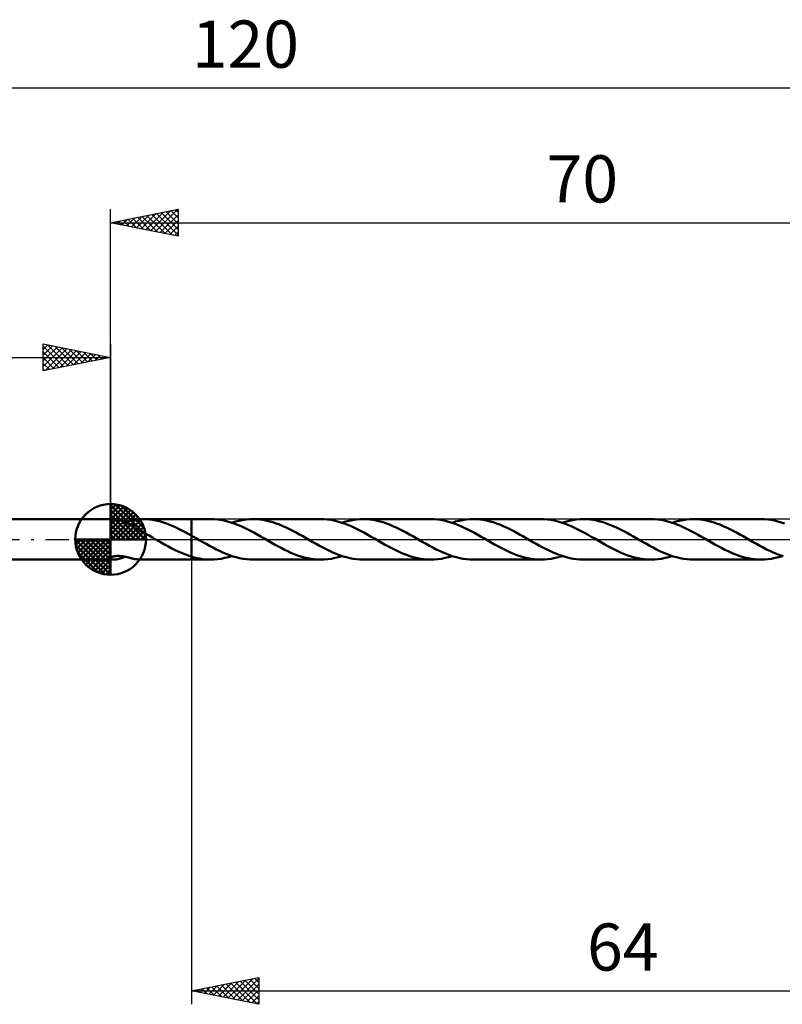
# Model space of a CAD drawing. Units: millimetres. Extents: x -17 to 158, y -34 to 39.
# Drawn here: x 43 to 100, y -34 to 39 of the extents above; entities that cross this region are included whole.
import ezdxf
from ezdxf.enums import TextEntityAlignment as Align

# ---------------------------------------------------------------- set-up
doc = ezdxf.new("R2010")
doc.units = ezdxf.units.MM
doc.header["$LTSCALE"] = 4.3
doc.linetypes.add('LONGDASH_DASH', pattern=[0.85, 0.4, -0.2, 0.05, -0.2])
for name, color, linetype in [('1', 4, 'CONTINUOUS'), ('2', 7, 'CONTINUOUS'), ('4', 2, 'LONGDASH_DASH'), ('CUT', 1, 'CONTINUOUS'), ('NOCUT', 7, 'CONTINUOUS'), ('SK1', 4, 'CONTINUOUS'), ('SK2', 7, 'CONTINUOUS'), ('SK4', 2, 'LONGDASH_DASH')]:
    doc.layers.add(name, color=color, linetype=linetype)
doc.styles.get("Standard").update_dxf_attribs({"font": 'Monospac821 BT'})

msp = doc.modelspace()

# ---------------------------------------------------------------- linework, layer by layer
at = {"layer": '1', "color": 4, "linetype": 'CONTINUOUS', "lineweight": 50}
for p, q in [((50, 1.5), (50.25, 1.5)), ((50, -1.5), (50, 1.5)), ((50.336, 1.497), (50.258, 1.5)), ((50.417, 1.49), (50.336, 1.497)), ((50.501, 1.478), (50.417, 1.49)), ((50.585, 1.461), (50.501, 1.478)), ((50.67, 1.441), (50.585, 1.461)), ((51.783, 1.457), (51.906, 1.473)), ((51.906, 1.473), (52.029, 1.485)), ((52.029, 1.485), (52.151, 1.493)), ((52.151, 1.493), (52.274, 1.498)), ((52.274, 1.498), (52.397, 1.5)), ((52.639, 1.493), (52.397, 1.5)), ((52.397, 1.5), (55.999, 1.5)), ((52.882, 1.474), (52.639, 1.493)), ((53.121, 1.443), (52.882, 1.474)), ((55.999, 1.5), (56, 1.5)), ((55.999, 0.277), (55.999, 1.5)), ((57.422, 1.501), (56, 1.501)), ((56, -1.501), (56, 1.501)), ((57.671, 1.494), (57.422, 1.501)), ((57.92, 1.473), (57.671, 1.494)), ((58.171, 1.439), (57.92, 1.473)), ((59.783, 1.433), (60.044, 1.471)), ((60.044, 1.471), (60.305, 1.493)), ((60.305, 1.493), (60.568, 1.501)), ((60.814, 1.494), (60.568, 1.501)), ((65.588, 1.501), (60.568, 1.501)), ((61.059, 1.474), (60.814, 1.494)), ((61.303, 1.441), (61.059, 1.474)), ((65.836, 1.494), (65.588, 1.501)), ((66.086, 1.473), (65.836, 1.494)), ((66.336, 1.439), (66.086, 1.473)), ((67.948, 1.432), (68.21, 1.47)), ((68.21, 1.47), (68.474, 1.493)), ((68.474, 1.493), (68.737, 1.501)), ((68.982, 1.494), (68.737, 1.501)), ((73.755, 1.501), (68.737, 1.501)), ((69.227, 1.474), (68.982, 1.494)), ((69.474, 1.441), (69.227, 1.474)), ((74.004, 1.494), (73.755, 1.501)), ((74.251, 1.474), (74.004, 1.494)), ((74.498, 1.44), (74.251, 1.474)), ((76.117, 1.433), (76.38, 1.47)), ((76.38, 1.47), (76.642, 1.493)), ((76.642, 1.493), (76.903, 1.501)), ((77.149, 1.494), (76.903, 1.501)), ((81.925, 1.501), (76.903, 1.501)), ((77.395, 1.474), (77.149, 1.494)), ((77.642, 1.441), (77.395, 1.474)), ((82.176, 1.494), (81.925, 1.501)), ((82.425, 1.473), (82.176, 1.494)), ((82.677, 1.438), (82.425, 1.473)), ((84.285, 1.432), (84.546, 1.47)), ((84.546, 1.47), (84.808, 1.493)), ((84.808, 1.493), (85.072, 1.501)), ((85.318, 1.494), (85.072, 1.501)), ((90.091, 1.5), (85.072, 1.501)), ((85.564, 1.474), (85.318, 1.494)), ((85.81, 1.44), (85.564, 1.474)), ((90.34, 1.494), (90.091, 1.5)), ((90.59, 1.473), (90.34, 1.494)), ((90.841, 1.439), (90.59, 1.473)), ((92.454, 1.432), (92.715, 1.47)), ((92.715, 1.47), (92.978, 1.493)), ((92.978, 1.493), (93.241, 1.5)), ((93.485, 1.494), (93.241, 1.5)), ((98.258, 1.5), (93.241, 1.5)), ((93.73, 1.474), (93.485, 1.494)), ((93.975, 1.441), (93.73, 1.474)), ((98.508, 1.494), (98.258, 1.5)), ((98.757, 1.473), (98.508, 1.494)), ((99.004, 1.439), (98.757, 1.473)), ((50.756, 1.417), (50.67, 1.441)), ((50.841, 1.388), (50.756, 1.417)), ((50.926, 1.356), (50.841, 1.388)), ((51.011, 1.319), (50.926, 1.356)), ((51.095, 1.279), (51.011, 1.319)), ((51.074, 1.29), (51.152, 1.306)), ((51.18, 1.235), (51.095, 1.279)), ((51.152, 1.306), (51.228, 1.323)), ((51.263, 1.188), (51.18, 1.235)), ((51.228, 1.323), (51.303, 1.341)), ((51.345, 1.139), (51.263, 1.188)), ((51.303, 1.341), (51.377, 1.359)), ((51.424, 1.088), (51.345, 1.139)), ((51.377, 1.359), (51.449, 1.377)), ((51.502, 1.037), (51.424, 1.088)), ((51.449, 1.377), (51.52, 1.394)), ((51.58, 0.985), (51.502, 1.037)), ((51.52, 1.394), (51.59, 1.411)), ((51.657, 0.933), (51.58, 0.985)), ((51.59, 1.411), (51.659, 1.428)), ((51.657, 0.906), (51.657, 0.933)), ((51.896, 0.791), (51.657, 0.906)), ((51.659, 1.439), (51.783, 1.457)), ((51.659, 1.377), (51.659, 1.439)), ((51.659, 1.317), (51.659, 1.377)), ((51.659, 1.258), (51.659, 1.317)), ((51.659, 1.201), (51.659, 1.258)), ((51.659, 1.146), (51.659, 1.201)), ((51.659, 1.093), (51.659, 1.146)), ((51.659, 1.042), (51.659, 1.093)), ((51.659, 0.993), (51.659, 1.042)), ((51.659, 0.948), (51.659, 0.993)), ((51.659, 0.905), (51.659, 0.948)), ((52.134, 0.669), (51.896, 0.791)), ((53.359, 1.399), (53.121, 1.443)), ((53.598, 1.343), (53.359, 1.399)), ((53.839, 1.276), (53.598, 1.343)), ((54.081, 1.198), (53.839, 1.276)), ((54.32, 1.109), (54.081, 1.198)), ((54.56, 1.011), (54.32, 1.109)), ((54.801, 0.904), (54.56, 1.011)), ((55.042, 0.79), (54.801, 0.904)), ((55.283, 0.669), (55.042, 0.79)), ((58.423, 1.391), (58.171, 1.439)), ((58.673, 1.33), (58.423, 1.391)), ((58.922, 1.257), (58.673, 1.33)), ((59.172, 1.172), (58.922, 1.257)), ((58.993, 1.234), (59.256, 1.314)), ((59.424, 1.077), (59.172, 1.172)), ((59.256, 1.314), (59.52, 1.381)), ((59.674, 0.972), (59.424, 1.077)), ((59.52, 1.381), (59.783, 1.433)), ((59.923, 0.858), (59.674, 0.972)), ((60.172, 0.735), (59.923, 0.858)), ((60.422, 0.607), (60.172, 0.735)), ((61.549, 1.395), (61.303, 1.441)), ((61.796, 1.337), (61.549, 1.395)), ((62.041, 1.267), (61.796, 1.337)), ((62.285, 1.185), (62.041, 1.267)), ((62.528, 1.094), (62.285, 1.185)), ((62.774, 0.992), (62.528, 1.094)), ((63.02, 0.882), (62.774, 0.992)), ((63.266, 0.763), (63.02, 0.882)), ((63.511, 0.637), (63.266, 0.763)), ((66.586, 1.392), (66.336, 1.439)), ((66.835, 1.331), (66.586, 1.392)), ((67.085, 1.258), (66.835, 1.331)), ((67.337, 1.174), (67.085, 1.258)), ((67.161, 1.234), (67.424, 1.314)), ((67.588, 1.079), (67.337, 1.174)), ((67.424, 1.314), (67.687, 1.38)), ((67.838, 0.973), (67.588, 1.079)), ((67.687, 1.38), (67.948, 1.432)), ((68.087, 0.859), (67.838, 0.973)), ((68.337, 0.737), (68.087, 0.859)), ((68.586, 0.61), (68.337, 0.737)), ((69.72, 1.395), (69.474, 1.441)), ((69.965, 1.336), (69.72, 1.395)), ((70.21, 1.266), (69.965, 1.336)), ((70.455, 1.184), (70.21, 1.266)), ((70.702, 1.092), (70.455, 1.184)), ((70.948, 0.99), (70.702, 1.092)), ((71.192, 0.879), (70.948, 0.99)), ((71.436, 0.761), (71.192, 0.879)), ((71.682, 0.636), (71.436, 0.761)), ((74.746, 1.393), (74.498, 1.44)), ((74.995, 1.333), (74.746, 1.393)), ((75.245, 1.261), (74.995, 1.333)), ((75.495, 1.177), (75.245, 1.261)), ((75.331, 1.234), (75.592, 1.314)), ((75.744, 1.083), (75.495, 1.177)), ((75.592, 1.314), (75.854, 1.38)), ((75.992, 0.978), (75.744, 1.083)), ((75.854, 1.38), (76.117, 1.433)), ((76.242, 0.865), (75.992, 0.978)), ((76.492, 0.744), (76.242, 0.865)), ((76.74, 0.616), (76.492, 0.744)), ((77.887, 1.395), (77.642, 1.441)), ((78.132, 1.336), (77.887, 1.395)), ((78.377, 1.266), (78.132, 1.336)), ((78.624, 1.184), (78.377, 1.266)), ((78.87, 1.092), (78.624, 1.184)), ((79.114, 0.99), (78.87, 1.092)), ((79.361, 0.879), (79.114, 0.99)), ((79.608, 0.76), (79.361, 0.879)), ((79.855, 0.634), (79.608, 0.76)), ((82.929, 1.39), (82.677, 1.438)), ((83.179, 1.329), (82.929, 1.39)), ((83.428, 1.256), (83.179, 1.329)), ((83.678, 1.171), (83.428, 1.256)), ((83.497, 1.234), (83.758, 1.313)), ((83.928, 1.076), (83.678, 1.171)), ((83.758, 1.313), (84.022, 1.38)), ((84.176, 0.972), (83.928, 1.076)), ((84.022, 1.38), (84.285, 1.432)), ((84.423, 0.859), (84.176, 0.972)), ((84.67, 0.738), (84.423, 0.859)), ((84.919, 0.61), (84.67, 0.738)), ((86.056, 1.394), (85.81, 1.44)), ((86.303, 1.335), (86.056, 1.394)), ((86.55, 1.265), (86.303, 1.335)), ((86.794, 1.183), (86.55, 1.265)), ((87.038, 1.091), (86.794, 1.183)), ((87.284, 0.989), (87.038, 1.091)), ((87.53, 0.879), (87.284, 0.989)), ((87.775, 0.76), (87.53, 0.879)), ((88.019, 0.635), (87.775, 0.76)), ((91.089, 1.392), (90.841, 1.439)), ((91.337, 1.331), (91.089, 1.392)), ((91.586, 1.259), (91.337, 1.331)), ((91.836, 1.175), (91.586, 1.259)), ((91.665, 1.234), (91.929, 1.314)), ((92.086, 1.081), (91.836, 1.175)), ((91.929, 1.314), (92.192, 1.38)), ((92.334, 0.976), (92.086, 1.081)), ((92.192, 1.38), (92.454, 1.432)), ((92.582, 0.862), (92.334, 0.976)), ((92.832, 0.741), (92.582, 0.862)), ((93.083, 0.613), (92.832, 0.741)), ((94.222, 1.395), (93.975, 1.441)), ((94.467, 1.336), (94.222, 1.395)), ((94.711, 1.266), (94.467, 1.336)), ((94.957, 1.184), (94.711, 1.266)), ((95.204, 1.092), (94.957, 1.184)), ((95.451, 0.99), (95.204, 1.092)), ((95.695, 0.879), (95.451, 0.99)), ((95.939, 0.761), (95.695, 0.879)), ((96.183, 0.637), (95.939, 0.761)), ((99.252, 1.392), (99.004, 1.439)), ((99.502, 1.332), (99.252, 1.392)), ((99.751, 1.26), (99.502, 1.332)), ((99.999, 1.177), (99.751, 1.26)), ((52.373, 0.541), (52.134, 0.669)), ((52.615, 0.41), (52.373, 0.541)), ((52.857, 0.275), (52.615, 0.41)), ((53.098, 0.138), (52.857, 0.275)), ((53.337, 0), (53.098, 0.138)), ((53.362, -0.014), (53.337, 0)), ((55.522, 0.542), (55.283, 0.669)), ((55.76, 0.411), (55.522, 0.542)), ((55.999, 0.277), (55.76, 0.411)), ((56, 0.277), (55.999, 0.277)), ((55.999, 0.277), (55.999, 0.277)), ((55.999, 0.277), (55.999, 0.277)), ((56.055, 0.247), (56, 0.278)), ((56, 0.277), (56, 0.277)), ((56, 0.277), (56, 0.277)), ((56, 0.277), (56, 0.277)), ((56.11, 0.215), (56.055, 0.247)), ((56.165, 0.184), (56.11, 0.215)), ((56.22, 0.153), (56.165, 0.184)), ((56.275, 0.121), (56.22, 0.153)), ((56.33, 0.09), (56.275, 0.121)), ((56.58, -0.055), (56.33, 0.09)), ((60.67, 0.474), (60.422, 0.607)), ((60.917, 0.337), (60.67, 0.474)), ((61.163, 0.196), (60.917, 0.337)), ((61.411, 0.053), (61.163, 0.196)), ((61.66, -0.09), (61.411, 0.053)), ((63.757, 0.506), (63.511, 0.637)), ((64.004, 0.371), (63.757, 0.506)), ((64.251, 0.231), (64.004, 0.371)), ((64.496, 0.09), (64.251, 0.231)), ((64.745, -0.054), (64.496, 0.09)), ((68.832, 0.476), (68.586, 0.61)), ((69.08, 0.338), (68.832, 0.476)), ((69.329, 0.197), (69.08, 0.338)), ((69.579, 0.054), (69.329, 0.197)), ((69.828, -0.089), (69.579, 0.054)), ((71.929, 0.505), (71.682, 0.636)), ((72.174, 0.369), (71.929, 0.505)), ((72.418, 0.23), (72.174, 0.369)), ((72.664, 0.089), (72.418, 0.23)), ((72.914, -0.054), (72.664, 0.089)), ((76.99, 0.481), (76.74, 0.616)), ((77.241, 0.342), (76.99, 0.481)), ((77.493, 0.2), (77.241, 0.342)), ((77.744, 0.055), (77.493, 0.2)), ((77.994, -0.089), (77.744, 0.055)), ((80.099, 0.503), (79.855, 0.634)), ((80.343, 0.368), (80.099, 0.503)), ((80.588, 0.23), (80.343, 0.368)), ((80.835, 0.089), (80.588, 0.23)), ((81.083, -0.054), (80.835, 0.089)), ((85.169, 0.476), (84.919, 0.61)), ((85.418, 0.338), (85.169, 0.476)), ((85.665, 0.197), (85.418, 0.338)), ((85.913, 0.054), (85.665, 0.197)), ((86.162, -0.089), (85.913, 0.054)), ((88.264, 0.504), (88.019, 0.635)), ((88.51, 0.369), (88.264, 0.504)), ((88.756, 0.23), (88.51, 0.369)), ((89.001, 0.089), (88.756, 0.23)), ((89.251, -0.056), (89.001, 0.089)), ((93.332, 0.479), (93.083, 0.613)), ((93.58, 0.34), (93.332, 0.479)), ((93.829, 0.199), (93.58, 0.34)), ((94.079, 0.056), (93.829, 0.199)), ((94.33, -0.089), (94.079, 0.056)), ((96.43, 0.506), (96.183, 0.637)), ((96.676, 0.37), (96.43, 0.506)), ((96.922, 0.23), (96.676, 0.37)), ((97.168, 0.089), (96.922, 0.23)), ((97.419, -0.055), (97.168, 0.089)), ((53.387, -0.029), (53.362, -0.014)), ((53.412, -0.043), (53.387, -0.029)), ((53.437, -0.058), (53.412, -0.043)), ((53.462, -0.072), (53.437, -0.058)), ((53.487, -0.087), (53.462, -0.072)), ((53.739, -0.231), (53.487, -0.087)), ((53.991, -0.373), (53.739, -0.231)), ((54.243, -0.512), (53.991, -0.373)), ((54.493, -0.646), (54.243, -0.512)), ((54.745, -0.774), (54.493, -0.646)), ((56.829, -0.199), (56.58, -0.055)), ((57.078, -0.34), (56.829, -0.199)), ((57.328, -0.478), (57.078, -0.34)), ((57.577, -0.612), (57.328, -0.478)), ((57.825, -0.74), (57.577, -0.612)), ((61.908, -0.232), (61.66, -0.09)), ((62.154, -0.371), (61.908, -0.232)), ((62.401, -0.508), (62.154, -0.371)), ((62.647, -0.639), (62.401, -0.508)), ((62.893, -0.764), (62.647, -0.639)), ((64.996, -0.198), (64.745, -0.054)), ((65.246, -0.339), (64.996, -0.198)), ((65.494, -0.477), (65.246, -0.339)), ((65.742, -0.611), (65.494, -0.477)), ((65.99, -0.739), (65.742, -0.611)), ((70.073, -0.231), (69.828, -0.089)), ((70.318, -0.37), (70.073, -0.231)), ((70.563, -0.504), (70.318, -0.37)), ((70.809, -0.635), (70.563, -0.504)), ((71.053, -0.76), (70.809, -0.635)), ((73.163, -0.197), (72.914, -0.054)), ((73.412, -0.339), (73.163, -0.197)), ((73.661, -0.478), (73.412, -0.339)), ((73.911, -0.612), (73.661, -0.478)), ((74.162, -0.74), (73.911, -0.612)), ((78.241, -0.231), (77.994, -0.089)), ((78.488, -0.37), (78.241, -0.231)), ((78.733, -0.505), (78.488, -0.37)), ((78.977, -0.636), (78.733, -0.505)), ((79.223, -0.762), (78.977, -0.636)), ((81.33, -0.197), (81.083, -0.054)), ((81.577, -0.338), (81.33, -0.197)), ((81.826, -0.475), (81.577, -0.338)), ((82.075, -0.609), (81.826, -0.475)), ((82.325, -0.738), (82.075, -0.609)), ((86.41, -0.23), (86.162, -0.089)), ((86.655, -0.37), (86.41, -0.23)), ((86.901, -0.506), (86.655, -0.37)), ((87.147, -0.637), (86.901, -0.506)), ((87.394, -0.762), (87.147, -0.637)), ((89.502, -0.2), (89.251, -0.056)), ((89.753, -0.341), (89.502, -0.2)), ((90.002, -0.48), (89.753, -0.341)), ((90.251, -0.614), (90.002, -0.48)), ((90.5, -0.742), (90.251, -0.614)), ((94.578, -0.232), (94.33, -0.089)), ((94.826, -0.372), (94.578, -0.232)), ((95.074, -0.508), (94.826, -0.372)), ((95.321, -0.639), (95.074, -0.508)), ((95.566, -0.765), (95.321, -0.639)), ((97.67, -0.199), (97.419, -0.055)), ((97.918, -0.34), (97.67, -0.199)), ((98.166, -0.478), (97.918, -0.34)), ((98.415, -0.612), (98.166, -0.478)), ((98.665, -0.74), (98.415, -0.612)), ((50, -1.357), (50.007, -1.351)), ((50.029, -1.468), (50, -1.453)), ((50.007, -1.351), (50.014, -1.345)), ((50.014, -1.345), (50.022, -1.339)), ((50.022, -1.339), (50.031, -1.334)), ((50.031, -1.334), (50.04, -1.328)), ((50.04, -1.328), (50.05, -1.323)), ((50.05, -1.323), (50.082, -1.308)), ((50.082, -1.308), (50.117, -1.294)), ((50.117, -1.294), (50.155, -1.281)), ((50.155, -1.281), (50.195, -1.27)), ((50.195, -1.27), (50.237, -1.261)), ((50.237, -1.261), (50.283, -1.252)), ((50.283, -1.252), (50.331, -1.245)), ((50.331, -1.245), (50.383, -1.239)), ((50.383, -1.239), (50.437, -1.235)), ((50.437, -1.235), (50.494, -1.232)), ((50.494, -1.232), (50.553, -1.232)), ((50.522, -1.474), (50.613, -1.455)), ((50.616, -1.233), (50.553, -1.232)), ((50.613, -1.455), (50.705, -1.431)), ((50.681, -1.236), (50.616, -1.233)), ((50.748, -1.241), (50.681, -1.236)), ((50.705, -1.431), (50.798, -1.403)), ((50.818, -1.248), (50.748, -1.241)), ((50.798, -1.403), (50.89, -1.37)), ((50.889, -1.258), (50.818, -1.248)), ((50.958, -1.269), (50.889, -1.258)), ((50.89, -1.37), (50.982, -1.332)), ((51.027, -1.281), (50.958, -1.269)), ((50.982, -1.332), (51.074, -1.29)), ((51.095, -1.294), (51.027, -1.281)), ((51.161, -1.308), (51.095, -1.294)), ((51.227, -1.323), (51.161, -1.308)), ((51.292, -1.338), (51.227, -1.323)), ((51.355, -1.354), (51.292, -1.338)), ((51.418, -1.369), (51.355, -1.354)), ((51.479, -1.384), (51.418, -1.369)), ((51.54, -1.399), (51.479, -1.384)), ((51.6, -1.414), (51.54, -1.399)), ((51.659, -1.428), (51.6, -1.414)), ((51.659, -1.439), (51.659, -1.428)), ((51.783, -1.457), (51.659, -1.439)), ((51.906, -1.473), (51.783, -1.457)), ((54.998, -0.894), (54.745, -0.774)), ((55.25, -1.006), (54.998, -0.894)), ((55.499, -1.109), (55.25, -1.006)), ((55.748, -1.201), (55.499, -1.109)), ((55.999, -1.281), (55.748, -1.201)), ((55.999, -1.282), (55.999, -1.281)), ((55.999, -1.5), (55.999, -1.281)), ((56, -1.282), (55.999, -1.282)), ((55.999, -1.282), (55.999, -1.282)), ((56, -1.282), (56, -1.282)), ((56, -1.282), (56, -1.282)), ((56.202, -1.339), (56, -1.283)), ((56.405, -1.388), (56.202, -1.339)), ((56.608, -1.428), (56.405, -1.388)), ((56.81, -1.46), (56.608, -1.428)), ((57.014, -1.483), (56.81, -1.46)), ((58.073, -0.862), (57.825, -0.74)), ((57.944, -1.47), (58.207, -1.433)), ((58.322, -0.975), (58.073, -0.862)), ((58.207, -1.433), (58.47, -1.38)), ((58.572, -1.079), (58.322, -0.975)), ((58.47, -1.38), (58.732, -1.314)), ((58.821, -1.174), (58.572, -1.079)), ((58.732, -1.314), (58.993, -1.234)), ((59.071, -1.259), (58.821, -1.174)), ((59.321, -1.332), (59.071, -1.259)), ((59.572, -1.392), (59.321, -1.332)), ((59.822, -1.439), (59.572, -1.392)), ((60.071, -1.474), (59.822, -1.439)), ((63.137, -0.881), (62.893, -0.764)), ((63.38, -0.992), (63.137, -0.881)), ((63.625, -1.093), (63.38, -0.992)), ((63.871, -1.185), (63.625, -1.093)), ((64.117, -1.267), (63.871, -1.185)), ((64.362, -1.337), (64.117, -1.267)), ((64.606, -1.395), (64.362, -1.337)), ((64.852, -1.441), (64.606, -1.395)), ((65.098, -1.474), (64.852, -1.441)), ((66.239, -0.86), (65.99, -0.739)), ((66.113, -1.47), (66.376, -1.433)), ((66.489, -0.974), (66.239, -0.86)), ((66.376, -1.433), (66.637, -1.38)), ((66.739, -1.079), (66.489, -0.974)), ((66.637, -1.38), (66.899, -1.314)), ((66.989, -1.175), (66.739, -1.079)), ((66.899, -1.314), (67.162, -1.234)), ((67.24, -1.259), (66.989, -1.175)), ((67.489, -1.331), (67.24, -1.259)), ((67.738, -1.391), (67.489, -1.331)), ((67.986, -1.439), (67.738, -1.391)), ((68.235, -1.473), (67.986, -1.439)), ((71.298, -0.879), (71.053, -0.76)), ((71.544, -0.99), (71.298, -0.879)), ((71.791, -1.092), (71.544, -0.99)), ((72.037, -1.184), (71.791, -1.092)), ((72.281, -1.266), (72.037, -1.184)), ((72.526, -1.336), (72.281, -1.266)), ((72.773, -1.395), (72.526, -1.336)), ((73.02, -1.441), (72.773, -1.395)), ((73.265, -1.474), (73.02, -1.441)), ((74.412, -0.862), (74.162, -0.74)), ((74.282, -1.47), (74.545, -1.432)), ((74.66, -0.976), (74.412, -0.862)), ((74.545, -1.432), (74.808, -1.379)), ((74.909, -1.08), (74.66, -0.976)), ((74.808, -1.379), (75.072, -1.313)), ((75.159, -1.175), (74.909, -1.08)), ((75.072, -1.313), (75.331, -1.234)), ((75.409, -1.259), (75.159, -1.175)), ((75.657, -1.332), (75.409, -1.259)), ((75.907, -1.392), (75.657, -1.332)), ((76.157, -1.439), (75.907, -1.392)), ((76.407, -1.473), (76.157, -1.439)), ((79.47, -0.88), (79.223, -0.762)), ((79.717, -0.991), (79.47, -0.88)), ((79.963, -1.093), (79.717, -0.991)), ((80.208, -1.186), (79.963, -1.093)), ((80.454, -1.267), (80.208, -1.186)), ((80.701, -1.337), (80.454, -1.267)), ((80.946, -1.396), (80.701, -1.337)), ((81.191, -1.441), (80.946, -1.396)), ((81.436, -1.474), (81.191, -1.441)), ((82.574, -0.86), (82.325, -0.738)), ((82.447, -1.47), (82.71, -1.432)), ((82.824, -0.974), (82.574, -0.86)), ((82.71, -1.432), (82.973, -1.38)), ((83.075, -1.079), (82.824, -0.974)), ((82.973, -1.38), (83.236, -1.314)), ((83.324, -1.174), (83.075, -1.079)), ((83.236, -1.314), (83.497, -1.234)), ((83.572, -1.258), (83.324, -1.174)), ((83.82, -1.33), (83.572, -1.258)), ((84.071, -1.391), (83.82, -1.33)), ((84.322, -1.438), (84.071, -1.391)), ((84.571, -1.473), (84.322, -1.438)), ((87.64, -0.881), (87.394, -0.762)), ((87.885, -0.992), (87.64, -0.881)), ((88.132, -1.095), (87.885, -0.992)), ((88.378, -1.186), (88.132, -1.095)), ((88.623, -1.267), (88.378, -1.186)), ((88.866, -1.337), (88.623, -1.267)), ((89.11, -1.395), (88.866, -1.337)), ((89.356, -1.441), (89.11, -1.395)), ((89.602, -1.474), (89.356, -1.441)), ((90.75, -0.863), (90.5, -0.742)), ((90.617, -1.47), (90.88, -1.432)), ((90.999, -0.977), (90.75, -0.863)), ((90.88, -1.432), (91.141, -1.38)), ((91.248, -1.081), (90.999, -0.977)), ((91.141, -1.38), (91.402, -1.314)), ((91.496, -1.176), (91.248, -1.081)), ((91.402, -1.314), (91.665, -1.234)), ((91.746, -1.26), (91.496, -1.176)), ((91.996, -1.332), (91.746, -1.26)), ((92.245, -1.392), (91.996, -1.332)), ((92.492, -1.439), (92.245, -1.392)), ((92.741, -1.473), (92.492, -1.439)), ((95.812, -0.884), (95.566, -0.765)), ((96.058, -0.994), (95.812, -0.884)), ((96.304, -1.095), (96.058, -0.994)), ((96.548, -1.186), (96.304, -1.095)), ((96.79, -1.267), (96.548, -1.186)), ((97.033, -1.337), (96.79, -1.267)), ((97.278, -1.395), (97.033, -1.337)), ((97.524, -1.441), (97.278, -1.395)), ((97.769, -1.474), (97.524, -1.441)), ((98.914, -0.861), (98.665, -0.74)), ((98.783, -1.47), (99.044, -1.432)), ((99.162, -0.975), (98.914, -0.861)), ((99.044, -1.432), (99.307, -1.38)), ((99.41, -1.079), (99.162, -0.975)), ((99.307, -1.38), (99.571, -1.314)), ((99.659, -1.174), (99.41, -1.079)), ((99.571, -1.314), (99.835, -1.234)), ((99.909, -1.258), (99.659, -1.174)), ((50, -1.5), (50.25, -1.5)), ((50.063, -1.48), (50.029, -1.468)), ((50.104, -1.489), (50.063, -1.48)), ((50.15, -1.495), (50.104, -1.489)), ((50.201, -1.499), (50.15, -1.495)), ((50.258, -1.5), (50.201, -1.499)), ((50.258, -1.5), (50.342, -1.497)), ((50.342, -1.497), (50.431, -1.488)), ((50.431, -1.488), (50.522, -1.474)), ((52.029, -1.485), (51.906, -1.473)), ((52.151, -1.493), (52.029, -1.485)), ((52.274, -1.498), (52.151, -1.493)), ((52.397, -1.5), (52.274, -1.498)), ((52.397, -1.5), (55.999, -1.5)), ((56, -1.5), (55.999, -1.5)), ((56, -1.501), (57.422, -1.501)), ((57.218, -1.496), (57.014, -1.483)), ((57.422, -1.501), (57.218, -1.496)), ((57.422, -1.501), (57.683, -1.493)), ((57.683, -1.493), (57.944, -1.47)), ((60.319, -1.494), (60.071, -1.474)), ((60.568, -1.501), (60.319, -1.494)), ((60.568, -1.501), (65.588, -1.501)), ((65.344, -1.494), (65.098, -1.474)), ((65.588, -1.501), (65.344, -1.494)), ((65.588, -1.501), (65.85, -1.493)), ((65.85, -1.493), (66.113, -1.47)), ((68.486, -1.494), (68.235, -1.473)), ((68.737, -1.501), (68.486, -1.494)), ((68.737, -1.501), (73.755, -1.501)), ((73.51, -1.494), (73.265, -1.474)), ((73.755, -1.501), (73.51, -1.494)), ((73.755, -1.501), (74.018, -1.493)), ((74.018, -1.493), (74.282, -1.47)), ((76.655, -1.494), (76.407, -1.473)), ((76.903, -1.501), (76.655, -1.494)), ((76.903, -1.501), (81.925, -1.501)), ((81.681, -1.494), (81.436, -1.474)), ((81.925, -1.501), (81.681, -1.494)), ((81.925, -1.501), (82.186, -1.493)), ((82.186, -1.493), (82.447, -1.47)), ((84.82, -1.494), (84.571, -1.473)), ((85.072, -1.501), (84.82, -1.494)), ((85.072, -1.501), (90.091, -1.5)), ((89.847, -1.494), (89.602, -1.474)), ((90.091, -1.5), (89.847, -1.494)), ((90.091, -1.5), (90.353, -1.493)), ((90.353, -1.493), (90.617, -1.47)), ((92.991, -1.494), (92.741, -1.473)), ((93.241, -1.5), (92.991, -1.494)), ((93.241, -1.5), (98.258, -1.5)), ((98.014, -1.494), (97.769, -1.474)), ((98.258, -1.5), (98.014, -1.494)), ((98.258, -1.5), (98.52, -1.493)), ((98.52, -1.493), (98.783, -1.47))]:
    msp.add_line(p, q, dxfattribs=at)
at = {"layer": '2', "color": 7, "linetype": 'CONTINUOUS', "lineweight": 25}
for p, q in [((50, 1.5), (50, 24.5)), ((50, 23.5), (55, 24.5)), ((52.259, 23.048), (53.389, 24.178)), ((52.613, 22.977), (53.919, 24.284)), ((52.966, 22.907), (54.449, 24.39)), ((53.32, 22.836), (54.98, 24.496)), ((53.398, 24.18), (55, 22.577)), ((53.751, 24.25), (55, 23.001)), ((54.105, 24.321), (55, 23.426)), ((54.458, 24.392), (55, 23.85)), ((54.812, 24.462), (55, 24.274)), ((55, 24.5), (55, 22.5)), ((50, 23.5), (120, 23.5)), ((55, 22.5), (50, 23.5)), ((50.138, 23.472), (50.207, 23.541)), ((50.216, 23.543), (50.323, 23.435)), ((50.491, 23.402), (50.737, 23.647)), ((50.569, 23.614), (50.854, 23.329)), ((50.845, 23.331), (51.268, 23.754)), ((50.923, 23.685), (51.384, 23.223)), ((51.199, 23.26), (51.798, 23.86)), ((51.276, 23.755), (51.914, 23.117)), ((51.552, 23.19), (52.328, 23.966)), ((51.63, 23.826), (52.445, 23.011)), ((51.906, 23.119), (52.858, 24.072)), ((51.983, 23.897), (52.975, 22.905)), ((52.337, 23.967), (53.505, 22.799)), ((52.691, 24.038), (54.036, 22.693)), ((53.044, 24.109), (54.566, 22.587)), ((53.673, 22.765), (55, 24.092)), ((54.027, 22.695), (55, 23.668)), ((54.381, 22.624), (55, 23.243)), ((54.734, 22.553), (55, 22.819)), ((56, -1.5), (56, -34.5)), ((56, -33.5), (61, -32.5)), ((58.345, -33.969), (59.518, -32.796)), ((58.699, -34.04), (60.048, -32.69)), ((59.052, -34.11), (60.578, -32.584)), ((59.26, -32.848), (60.89, -34.478)), ((59.406, -34.181), (61, -32.587)), ((59.614, -32.777), (61, -34.163)), ((59.967, -32.707), (61, -33.739)), ((60.321, -32.636), (61, -33.315)), ((60.674, -32.565), (61, -32.891)), ((61, -32.5), (61, -34.5)), ((56, -33.5), (120, -33.5)), ((61, -34.5), (56, -33.5)), ((56.078, -33.484), (56.117, -33.523)), ((56.224, -33.545), (56.336, -33.433)), ((56.432, -33.414), (56.648, -33.63)), ((56.577, -33.615), (56.866, -33.327)), ((56.785, -33.343), (57.178, -33.736)), ((56.931, -33.686), (57.396, -33.221)), ((57.139, -33.272), (57.708, -33.842)), ((57.285, -33.757), (57.927, -33.115)), ((57.492, -33.202), (58.239, -33.948)), ((57.638, -33.828), (58.457, -33.009)), ((57.846, -33.131), (58.769, -34.054)), ((57.992, -33.898), (58.987, -32.903)), ((58.2, -33.06), (59.299, -34.16)), ((58.553, -32.989), (59.83, -34.266)), ((58.907, -32.919), (60.36, -34.372)), ((59.759, -34.252), (61, -33.011)), ((60.113, -34.323), (61, -33.436)), ((60.466, -34.393), (61, -33.86)), ((60.82, -34.464), (61, -34.284))]:
    msp.add_line(p, q, dxfattribs=at)
at = {"layer": '4', "color": 2, "linetype": 'LONGDASH_DASH', "lineweight": 25}
msp.add_line((50, 0), (120, 0), dxfattribs=at)
at = {"layer": 'CUT', "color": 1, "linetype": 'CONTINUOUS', "lineweight": 25}
for p, q in [((119.454, 1.5), (56, 1.5)), ((56, 1.5), (56, 0)), ((56, 0), (120, 0))]:
    msp.add_line(p, q, dxfattribs=at)
at = {"layer": 'NOCUT', "color": 7, "linetype": 'CONTINUOUS', "lineweight": 25}
for p, q in [((55.999, 1.5), (50, 1.5)), ((50, 1.5), (50, 0)), ((56, 1.5), (55.999, 1.5)), ((56, 0), (56, 1.5)), ((56, 1.5), (56, 0)), ((56, 1.5), (56, 0)), ((50, 0), (56, 0))]:
    msp.add_line(p, q, dxfattribs=at)
at = {"layer": 'SK1', "color": 4, "linetype": 'CONTINUOUS', "lineweight": 50}
for p, q in [((50, 0), (50, 2.625)), ((50, 2.557), (50.066, 2.623)), ((50, 2.186), (50.406, 2.592)), ((50, 2.557), (52.557, 0)), ((50, 1.814), (50.711, 2.526)), ((50, 1.443), (50.988, 2.431)), ((50, 1.072), (51.241, 2.313)), ((50.323, 2.605), (52.605, 0.323)), ((50.799, 2.5), (52.5, 0.799)), ((50, 1.5), (0.3, 1.5)), ((50, 2.186), (52.186, 0)), ((50, 0.701), (51.472, 2.172)), ((50, 0.329), (51.684, 2.013)), ((50, 1.814), (51.814, 0)), ((50.042, 0), (51.876, 1.834)), ((50.413, 0), (52.05, 1.637)), ((51.56, 2.11), (52.11, 1.56)), ((50, 1.443), (51.443, 0)), ((50, 1.072), (51.072, 0)), ((50.784, 0), (52.206, 1.422)), ((51.156, 0), (52.341, 1.185)), ((51.527, 0), (52.455, 0.928)), ((50, 0), (47.375, 0)), ((47.377, -0.066), (47.443, 0)), ((47.408, -0.406), (47.814, 0)), ((47.474, -0.711), (48.186, 0)), ((47.569, -0.988), (48.557, 0)), ((47.687, -1.241), (48.928, 0)), ((47.731, 0), (50, -2.269)), ((47.828, -1.472), (49.299, 0)), ((47.987, -1.684), (49.671, 0)), ((48.102, 0), (50, -1.898)), ((48.473, 0), (50, -1.527)), ((48.844, 0), (50, -1.156)), ((49.216, 0), (50, -0.784)), ((49.587, 0), (50, -0.413)), ((49.958, 0), (50, -0.042)), ((50, 0.701), (50.701, 0)), ((50, 0.329), (50.329, 0)), ((50, 0), (52.625, 0)), ((50, -2.625), (50, 0)), ((51.898, 0), (52.544, 0.646)), ((52.269, 0), (52.603, 0.334)), ((47.376, -0.016), (49.984, -2.624)), ((47.41, -0.422), (49.578, -2.59)), ((48.166, -1.876), (50, -0.042)), ((48.363, -2.05), (50, -0.413)), ((47.546, -0.929), (49.071, -2.454)), ((48.578, -2.206), (50, -0.784)), ((48.815, -2.341), (50, -1.156)), ((0.3, -1.5), (50, -1.5)), ((49.072, -2.455), (50, -1.527)), ((49.354, -2.544), (50, -1.898)), ((49.666, -2.603), (50, -2.269))]:
    msp.add_line(p, q, dxfattribs=at)
for start, end in [(90, 180), (0, 90), (180, 270), (270, 0)]:
    msp.add_arc((50, 0), 2.625, start, end, dxfattribs=at)
at = {"layer": 'SK2', "color": 7, "linetype": 'CONTINUOUS', "lineweight": 25}
for p, q in [((0, 33.5), (120, 33.5)), ((45, 12.501), (45, 14.501)), ((45, 14.501), (50, 13.501)), ((45, 14.092), (45.341, 14.433)), ((45, 13.668), (45.694, 14.362)), ((45, 14.334), (46.528, 12.806)), ((45, 13.243), (46.048, 14.291)), ((45, 12.819), (46.401, 14.22)), ((45, 13.91), (46.174, 12.735)), ((45.132, 12.527), (46.755, 14.15)), ((45.322, 14.436), (46.881, 12.877)), ((45.663, 12.633), (47.108, 14.079)), ((45.852, 14.33), (47.235, 12.948)), ((46.193, 12.739), (47.462, 14.008)), ((46.382, 14.224), (47.588, 13.018)), ((46.723, 12.845), (47.816, 13.938)), ((46.913, 14.118), (47.942, 13.089)), ((47.443, 14.012), (48.295, 13.16)), ((47.973, 13.906), (48.649, 13.23)), ((50, 14.501), (50, 1.5)), ((0, 13.501), (50, 13.501)), ((50, 13.501), (45, 12.501)), ((45, 13.485), (45.821, 12.665)), ((47.254, 12.951), (48.169, 13.867)), ((47.784, 13.057), (48.523, 13.796)), ((48.314, 13.164), (48.876, 13.725)), ((48.504, 13.8), (49.003, 13.301)), ((48.845, 13.27), (49.23, 13.655)), ((49.034, 13.694), (49.356, 13.372)), ((49.375, 13.376), (49.583, 13.584)), ((49.564, 13.588), (49.71, 13.443)), ((49.905, 13.482), (49.937, 13.513)), ((45, 13.061), (45.467, 12.594)), ((45, 12.637), (45.113, 12.523))]:
    msp.add_line(p, q, dxfattribs=at)
at = {"layer": 'SK4', "color": 2, "linetype": 'LONGDASH_DASH', "lineweight": 25}
msp.add_line((-6, 0), (126, 0), dxfattribs=at)

# ---------------------------------------------------------------- texts
at = {"layer": '2', "color": 7, "linetype": 'CONTINUOUS', "lineweight": 25}
for s, p in [('70', (85, 25)), ('64', (88, -32))]:
    msp.add_text(s, height=3.5, dxfattribs=at).set_placement(p, align=Align.CENTER)
at = {"layer": 'SK2', "color": 7, "linetype": 'CONTINUOUS', "lineweight": 25}
msp.add_text('120', height=3.5, dxfattribs=at).set_placement((60, 35), align=Align.CENTER)

doc.saveas('drawing.dxf')
